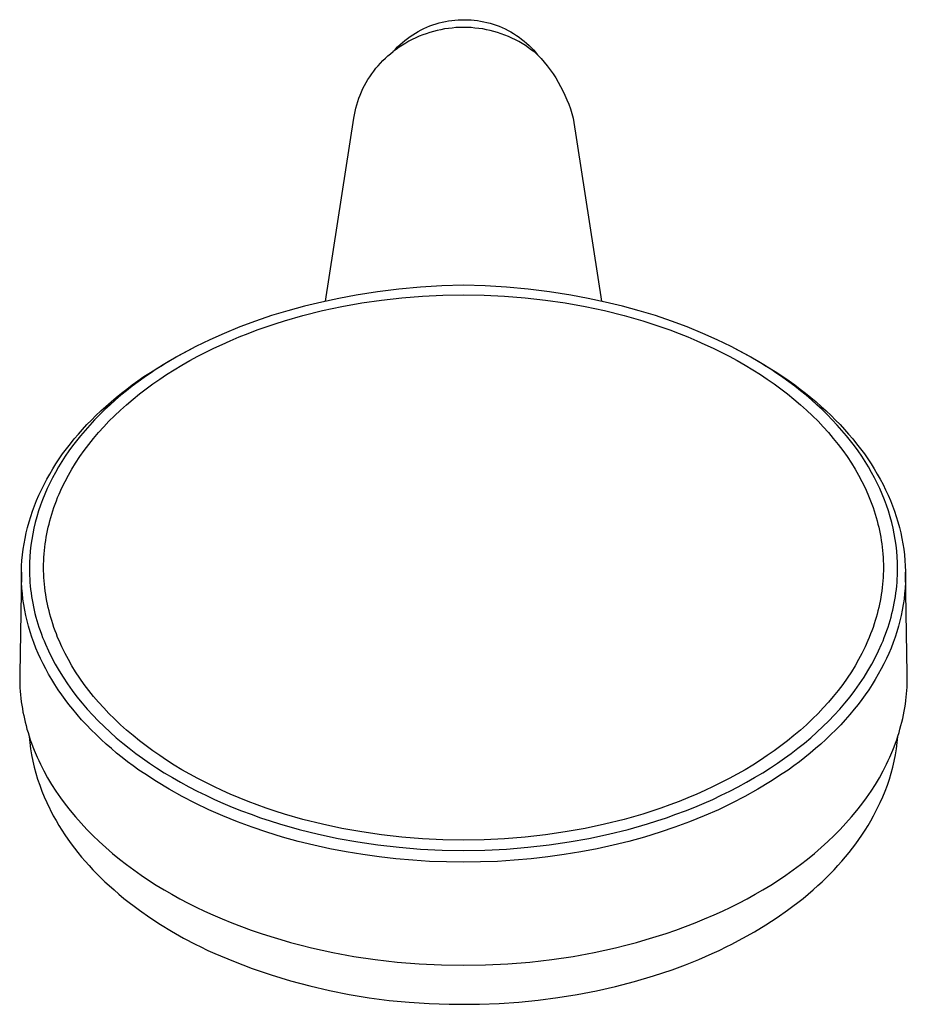
# Model space of a CAD drawing. Units: millimetres. Extents: x -158 to 123, y -235 to 245.
# Drawn here: x 22 to 123, y -235 to -123 of the extents above; entities that cross this region are included whole.
import ezdxf

# ---------------------------------------------------------------- set-up
doc = ezdxf.new("R2010")
doc.units = ezdxf.units.MM
doc.header["$MEASUREMENT"] = 0
doc.layers.add('Default', color=7, linetype='Continuous', true_color=0x000000)

msp = doc.modelspace()

# ---------------------------------------------------------------- linework, layer by layer
at = {"layer": 'Default', "color": 7, "true_color": 0xffffff}
for p, q in [((70.3, -123.65), (70.66, -123.58)), ((70.66, -123.58), (71.02, -123.53)), ((71.02, -123.53), (71.38, -123.49)), ((71.38, -123.49), (71.75, -123.46)), ((71.75, -123.46), (72.11, -123.44)), ((72.11, -123.44), (72.48, -123.44)), ((72.48, -123.44), (72.84, -123.45)), ((72.84, -123.45), (73.2, -123.47)), ((73.2, -123.47), (73.57, -123.5)), ((73.57, -123.5), (73.93, -123.54)), ((73.93, -123.54), (74.29, -123.6)), ((74.29, -123.6), (74.65, -123.67)), ((67.23, -124.77), (67.55, -124.6)), ((67.55, -124.6), (67.88, -124.44)), ((67.88, -124.44), (68.21, -124.29)), ((68.21, -124.29), (68.55, -124.15)), ((68.55, -124.15), (68.89, -124.03)), ((68.89, -124.03), (69.24, -123.91)), ((69.37, -124.66), (68.96, -124.76)), ((69.24, -123.91), (69.59, -123.81)), ((69.79, -124.57), (69.37, -124.66)), ((69.59, -123.81), (69.94, -123.72)), ((70.21, -124.49), (69.79, -124.57)), ((69.94, -123.72), (70.3, -123.65)), ((70.64, -124.43), (70.21, -124.49)), ((71.06, -124.38), (70.64, -124.43)), ((71.49, -124.34), (71.06, -124.38)), ((71.92, -124.32), (71.49, -124.34)), ((72.35, -124.32), (71.92, -124.32)), ((72.78, -124.32), (72.35, -124.32)), ((73.22, -124.34), (72.78, -124.32)), ((73.65, -124.38), (73.22, -124.34)), ((74.08, -124.43), (73.65, -124.38)), ((74.52, -124.49), (74.08, -124.43)), ((74.94, -124.57), (74.52, -124.49)), ((74.65, -123.67), (75, -123.75)), ((75.37, -124.67), (74.94, -124.57)), ((75, -123.75), (75.36, -123.84)), ((75.36, -123.84), (75.71, -123.95)), ((75.79, -124.78), (75.37, -124.67)), ((75.71, -123.95), (76.05, -124.06)), ((76.05, -124.06), (76.39, -124.19)), ((76.39, -124.19), (76.73, -124.33)), ((76.73, -124.33), (77.06, -124.49)), ((77.06, -124.49), (77.39, -124.65)), ((77.39, -124.65), (77.71, -124.82)), ((65.44, -126.02), (65.72, -125.79)), ((65.72, -125.79), (66.01, -125.56)), ((66.01, -125.56), (66.3, -125.35)), ((66.56, -125.68), (66.18, -125.88)), ((66.3, -125.35), (66.6, -125.15)), ((66.94, -125.49), (66.56, -125.68)), ((66.6, -125.15), (66.91, -124.95)), ((66.91, -124.95), (67.23, -124.77)), ((67.34, -125.32), (66.94, -125.49)), ((67.74, -125.16), (67.34, -125.32)), ((68.14, -125.02), (67.74, -125.16)), ((68.55, -124.88), (68.14, -125.02)), ((68.96, -124.76), (68.55, -124.88)), ((76.21, -124.9), (75.79, -124.78)), ((76.62, -125.04), (76.21, -124.9)), ((77.03, -125.19), (76.62, -125.04)), ((77.43, -125.35), (77.03, -125.19)), ((77.83, -125.53), (77.43, -125.35)), ((77.71, -124.82), (78.02, -125.01)), ((78.22, -125.72), (77.83, -125.53)), ((78.02, -125.01), (78.33, -125.21)), ((78.6, -125.92), (78.22, -125.72)), ((78.33, -125.21), (78.63, -125.41)), ((78.63, -125.41), (78.92, -125.63)), ((78.92, -125.63), (79.21, -125.86)), ((79.21, -125.86), (79.49, -126.09)), ((64.73, -126.8), (64.39, -127.05)), ((64.4, -127.05), (64.65, -126.78)), ((64.65, -126.78), (64.9, -126.51)), ((65.08, -126.55), (64.73, -126.8)), ((64.9, -126.51), (65.17, -126.26)), ((65.44, -126.31), (65.08, -126.55)), ((65.17, -126.26), (65.44, -126.02)), ((65.81, -126.09), (65.44, -126.31)), ((66.18, -125.88), (65.81, -126.09)), ((78.98, -126.14), (78.6, -125.92)), ((79.35, -126.37), (78.98, -126.14)), ((79.71, -126.61), (79.35, -126.37)), ((79.49, -126.09), (79.76, -126.34)), ((80.06, -126.87), (79.71, -126.61)), ((79.76, -126.34), (80.02, -126.6)), ((80.02, -126.6), (80.27, -126.86)), ((80.41, -127.13), (80.06, -126.87)), ((80.27, -126.86), (80.51, -127.13)), ((62.95, -128.35), (63.22, -128.07)), ((63.22, -128.07), (63.51, -127.8)), ((63.51, -127.8), (63.8, -127.54)), ((63.8, -127.54), (64.09, -127.29)), ((64.09, -127.29), (64.4, -127.05)), ((80.74, -127.41), (80.41, -127.13)), ((80.51, -127.13), (80.74, -127.41)), ((80.74, -127.41), (81.12, -127.82)), ((81.12, -127.82), (81.48, -128.24)), ((62.2, -129.25), (62.44, -128.94)), ((62.44, -128.94), (62.69, -128.64)), ((62.69, -128.64), (62.95, -128.35)), ((81.48, -128.24), (81.83, -128.67)), ((81.83, -128.67), (82.16, -129.11)), ((82.16, -129.11), (82.48, -129.57)), ((61.34, -130.55), (61.53, -130.22)), ((61.53, -130.22), (61.74, -129.89)), ((61.74, -129.89), (61.97, -129.56)), ((61.97, -129.56), (62.2, -129.25)), ((82.48, -129.57), (82.78, -130.03)), ((82.78, -130.03), (83.07, -130.51)), ((60.81, -131.6), (60.97, -131.24)), ((60.97, -131.24), (61.15, -130.89)), ((61.15, -130.89), (61.34, -130.55)), ((83.07, -130.51), (83.34, -130.99)), ((83.34, -130.99), (83.59, -131.48)), ((60.39, -132.69), (60.52, -132.32)), ((60.52, -132.32), (60.66, -131.96)), ((60.66, -131.96), (60.81, -131.6)), ((83.59, -131.48), (83.83, -131.99)), ((83.83, -131.99), (84.05, -132.49)), ((84.05, -132.49), (84.25, -133.01)), ((60.09, -133.82), (60.17, -133.44)), ((60.17, -133.44), (60.28, -133.07)), ((60.28, -133.07), (60.39, -132.69)), ((84.25, -133.01), (84.44, -133.53)), ((84.44, -133.53), (84.6, -134.06)), ((56.74, -155.28), (59.94, -134.59)), ((59.94, -134.59), (60.01, -134.21)), ((60.01, -134.21), (60.09, -133.82)), ((84.6, -134.06), (84.75, -134.59)), ((84.75, -134.59), (87.96, -155.28)), ((67.47, -153.69), (65.04, -153.92)), ((69.91, -153.54), (67.47, -153.69)), ((72.35, -153.48), (69.91, -153.54)), ((74.79, -153.54), (72.35, -153.48)), ((77.23, -153.69), (74.79, -153.54)), ((79.66, -153.92), (77.23, -153.69)), ((60.2, -154.62), (58.25, -154.97)), ((62.62, -154.23), (60.2, -154.62)), ((65.04, -153.92), (62.62, -154.23)), ((65.39, -154.89), (67.71, -154.7)), ((67.71, -154.7), (70.03, -154.59)), ((70.03, -154.59), (72.35, -154.55)), ((72.35, -154.55), (74.67, -154.59)), ((74.67, -154.59), (76.99, -154.7)), ((76.99, -154.7), (79.31, -154.89)), ((82.08, -154.23), (79.66, -153.92)), ((84.49, -154.62), (82.08, -154.23)), ((86.45, -154.97), (84.49, -154.62)), ((54.37, -155.84), (52.46, -156.36)), ((56.31, -155.38), (54.37, -155.84)), ((58.25, -154.97), (56.31, -155.38)), ((56.38, -156.35), (58.6, -155.87)), ((58.6, -155.87), (60.83, -155.47)), ((60.83, -155.47), (63.08, -155.15)), ((63.08, -155.15), (65.39, -154.89)), ((79.31, -154.89), (81.62, -155.15)), ((81.62, -155.15), (83.86, -155.47)), ((83.86, -155.47), (86.1, -155.87)), ((86.1, -155.87), (88.32, -156.35)), ((88.39, -155.38), (86.45, -154.97)), ((90.32, -155.84), (88.39, -155.38)), ((92.24, -156.36), (90.32, -155.84)), ((50.63, -156.92), (48.82, -157.53)), ((52.46, -156.36), (50.63, -156.92)), ((52.08, -157.5), (54.17, -156.9)), ((54.17, -156.9), (56.38, -156.35)), ((88.32, -156.35), (90.53, -156.9)), ((90.53, -156.9), (92.62, -157.5)), ((94.07, -156.92), (92.24, -156.36)), ((95.88, -157.53), (94.07, -156.92)), ((48.82, -157.53), (47.03, -158.19)), ((50.01, -158.18), (51.04, -157.83)), ((51.04, -157.83), (52.08, -157.5)), ((92.62, -157.5), (93.65, -157.83)), ((93.65, -157.83), (94.69, -158.18)), ((97.67, -158.19), (95.88, -157.53)), ((45.26, -158.92), (43.65, -159.64)), ((47.03, -158.19), (45.26, -158.92)), ((46.96, -159.33), (47.97, -158.93)), ((47.97, -158.93), (48.99, -158.54)), ((48.99, -158.54), (50.01, -158.18)), ((94.69, -158.18), (95.71, -158.54)), ((95.71, -158.54), (96.73, -158.93)), ((96.73, -158.93), (97.74, -159.33)), ((99.44, -158.92), (97.67, -158.19)), ((101.04, -159.64), (99.44, -158.92)), ((43.65, -159.64), (42.07, -160.41)), ((44.1, -160.6), (45.03, -160.17)), ((45.03, -160.17), (45.96, -159.75)), ((45.96, -159.75), (46.96, -159.33)), ((97.74, -159.33), (98.74, -159.75)), ((98.74, -159.75), (99.67, -160.17)), ((99.67, -160.17), (100.6, -160.6)), ((102.63, -160.41), (101.04, -159.64)), ((40.51, -161.24), (39.75, -161.67)), ((39.85, -161.58), (41.35, -160.78)), ((42.07, -160.41), (40.51, -161.24)), ((41.35, -160.78), (41.5, -160.7)), ((42.28, -161.52), (43.19, -161.05)), ((43.19, -161.05), (44.1, -160.6)), ((100.6, -160.6), (101.51, -161.05)), ((101.51, -161.05), (102.42, -161.52)), ((104.19, -161.24), (102.63, -160.41)), ((103.2, -160.7), (103.34, -160.78)), ((103.34, -160.78), (104.85, -161.58)), ((104.95, -161.67), (104.19, -161.24)), ((38.28, -162.55), (37.58, -162.99)), ((37.64, -162.89), (38.36, -162.44)), ((38.99, -162.12), (38.28, -162.55)), ((38.36, -162.44), (39.85, -161.58)), ((39.75, -161.67), (38.99, -162.12)), ((39.62, -163.04), (40.5, -162.52)), ((40.5, -162.52), (41.38, -162.01)), ((41.38, -162.01), (42.28, -161.52)), ((102.42, -161.52), (103.31, -162.01)), ((103.31, -162.01), (104.2, -162.52)), ((104.2, -162.52), (105.07, -163.04)), ((104.85, -161.58), (106.33, -162.44)), ((105.71, -162.12), (104.95, -161.67)), ((106.42, -162.55), (105.71, -162.12)), ((106.33, -162.44), (107.06, -162.89)), ((107.11, -162.99), (106.42, -162.55)), ((36.2, -163.82), (36.92, -163.35)), ((36.89, -163.45), (36.21, -163.92)), ((37.58, -162.99), (36.89, -163.45)), ((36.92, -163.35), (37.64, -162.89)), ((37.98, -164.11), (38.76, -163.59)), ((38.76, -163.59), (39.62, -163.04)), ((105.07, -163.04), (105.94, -163.59)), ((105.94, -163.59), (106.72, -164.11)), ((107.06, -162.89), (107.78, -163.35)), ((107.8, -163.45), (107.11, -162.99)), ((107.78, -163.35), (108.49, -163.82)), ((108.48, -163.92), (107.8, -163.45)), ((34.26, -165.22), (34.88, -164.76)), ((34.88, -164.76), (35.5, -164.31)), ((35.54, -164.41), (34.88, -164.9)), ((35.5, -164.31), (36.2, -163.82)), ((36.21, -163.92), (35.54, -164.41)), ((36.44, -165.21), (37.2, -164.65)), ((37.2, -164.65), (37.98, -164.11)), ((106.72, -164.11), (107.5, -164.65)), ((107.5, -164.65), (108.26, -165.21)), ((109.16, -164.41), (108.48, -163.92)), ((108.49, -163.82), (109.2, -164.31)), ((109.82, -164.9), (109.16, -164.41)), ((109.2, -164.31), (109.82, -164.76)), ((109.82, -164.76), (110.44, -165.22)), ((33.59, -165.93), (32.97, -166.46)), ((33.05, -166.18), (33.65, -165.69)), ((34.23, -165.41), (33.59, -165.93)), ((33.65, -165.69), (34.26, -165.22)), ((34.88, -164.9), (34.23, -165.41)), ((34.96, -166.38), (35.69, -165.78)), ((35.69, -165.78), (36.44, -165.21)), ((108.26, -165.21), (109, -165.78)), ((109, -165.78), (109.74, -166.38)), ((110.47, -165.41), (109.82, -164.9)), ((110.44, -165.22), (111.05, -165.69)), ((111.11, -165.93), (110.47, -165.41)), ((111.05, -165.69), (111.64, -166.18)), ((111.73, -166.46), (111.11, -165.93)), ((32.37, -167), (31.77, -167.55)), ((31.89, -167.18), (32.47, -166.67)), ((32.97, -166.46), (32.37, -167)), ((32.47, -166.67), (33.05, -166.18)), ((33.54, -167.62), (34.24, -166.99)), ((34.24, -166.99), (34.96, -166.38)), ((109.74, -166.38), (110.46, -166.99)), ((110.46, -166.99), (111.16, -167.62)), ((111.64, -166.18), (112.23, -166.67)), ((112.33, -167), (111.73, -166.46)), ((112.23, -166.67), (112.81, -167.18)), ((112.93, -167.55), (112.33, -167)), ((31.19, -168.12), (30.62, -168.7)), ((30.76, -168.23), (31.32, -167.7)), ((31.77, -167.55), (31.19, -168.12)), ((31.32, -167.7), (31.89, -167.18)), ((32.85, -168.26), (33.54, -167.62)), ((111.16, -167.62), (111.84, -168.26)), ((112.81, -167.18), (113.38, -167.7)), ((113.51, -168.12), (112.93, -167.55)), ((113.38, -167.7), (113.94, -168.23)), ((114.07, -168.7), (113.51, -168.12)), ((29.26, -169.78), (29.75, -169.25)), ((30.07, -169.3), (29.53, -169.9)), ((29.75, -169.25), (30.25, -168.73)), ((30.62, -168.7), (30.07, -169.3)), ((30.25, -168.73), (30.76, -168.23)), ((31.65, -169.5), (32.24, -168.87)), ((32.24, -168.87), (32.85, -168.26)), ((111.84, -168.26), (112.46, -168.87)), ((112.46, -168.87), (113.05, -169.5)), ((113.94, -168.23), (114.45, -168.73)), ((114.63, -169.3), (114.07, -168.7)), ((114.45, -168.73), (114.95, -169.25)), ((115.17, -169.9), (114.63, -169.3)), ((114.95, -169.25), (115.44, -169.78)), ((28.32, -170.87), (28.78, -170.32)), ((28.78, -170.32), (29.26, -169.78)), ((29.53, -169.9), (29.01, -170.52)), ((30.5, -170.8), (31.07, -170.14)), ((31.07, -170.14), (31.65, -169.5)), ((113.05, -169.5), (113.63, -170.14)), ((113.63, -170.14), (114.19, -170.8)), ((115.69, -170.52), (115.17, -169.9)), ((115.44, -169.78), (115.91, -170.32)), ((115.91, -170.32), (116.38, -170.87)), ((27.43, -171.99), (27.87, -171.42)), ((27.87, -171.42), (28.32, -170.87)), ((28.56, -171.08), (28.13, -171.65)), ((29.01, -170.52), (28.56, -171.08)), ((29.44, -172.17), (29.96, -171.48)), ((29.96, -171.48), (30.5, -170.8)), ((114.19, -170.8), (114.74, -171.48)), ((114.74, -171.48), (115.26, -172.17)), ((116.14, -171.08), (115.69, -170.52)), ((116.57, -171.65), (116.14, -171.08)), ((116.38, -170.87), (116.83, -171.42)), ((116.83, -171.42), (117.27, -171.99)), ((26.61, -173.13), (27, -172.57)), ((27, -172.57), (27.43, -171.99)), ((27.71, -172.23), (27.3, -172.82)), ((28.13, -171.65), (27.71, -172.23)), ((28.94, -172.87), (29.44, -172.17)), ((115.26, -172.17), (115.76, -172.87)), ((116.99, -172.23), (116.57, -171.65)), ((117.4, -172.82), (116.99, -172.23)), ((117.27, -171.99), (117.7, -172.57)), ((117.7, -172.57), (118.08, -173.13)), ((25.88, -174.26), (26.24, -173.69)), ((26.24, -173.69), (26.61, -173.13)), ((26.91, -173.42), (26.54, -174.03)), ((27.3, -172.82), (26.91, -173.42)), ((28.05, -174.28), (28.47, -173.6)), ((28.47, -173.6), (28.94, -172.87)), ((115.76, -172.87), (116.23, -173.6)), ((116.23, -173.6), (116.65, -174.28)), ((117.79, -173.42), (117.4, -172.82)), ((118.16, -174.03), (117.79, -173.42)), ((118.08, -173.13), (118.46, -173.69)), ((118.46, -173.69), (118.82, -174.26)), ((25.21, -175.43), (25.54, -174.84)), ((25.54, -174.84), (25.88, -174.26)), ((26.18, -174.65), (25.84, -175.28)), ((26.54, -174.03), (26.18, -174.65)), ((27.65, -174.97), (28.05, -174.28)), ((116.65, -174.28), (117.05, -174.97)), ((118.52, -174.65), (118.16, -174.03)), ((118.86, -175.28), (118.52, -174.65)), ((118.82, -174.26), (119.16, -174.84)), ((119.16, -174.84), (119.49, -175.43)), ((24.89, -176.02), (25.21, -175.43)), ((25.54, -175.88), (25.25, -176.49)), ((25.84, -175.28), (25.54, -175.88)), ((26.92, -176.4), (27.27, -175.68)), ((27.27, -175.68), (27.65, -174.97)), ((117.05, -174.97), (117.43, -175.68)), ((117.43, -175.68), (117.78, -176.4)), ((119.16, -175.88), (118.86, -175.28)), ((119.45, -176.49), (119.16, -175.88)), ((119.49, -175.43), (119.81, -176.02)), ((24.31, -177.24), (24.59, -176.63)), ((24.59, -176.63), (24.89, -176.02)), ((25.25, -176.49), (24.98, -177.11)), ((26.59, -177.13), (26.92, -176.4)), ((117.78, -176.4), (118.11, -177.13)), ((119.72, -177.11), (119.45, -176.49)), ((119.81, -176.02), (120.11, -176.63)), ((120.11, -176.63), (120.39, -177.24)), ((23.82, -178.43), (24.05, -177.83)), ((24.05, -177.83), (24.31, -177.24)), ((24.73, -177.74), (24.49, -178.37)), ((24.98, -177.11), (24.73, -177.74)), ((26.14, -178.25), (26.29, -177.87)), ((26.29, -177.87), (26.43, -177.5)), ((26.43, -177.5), (26.59, -177.13)), ((118.11, -177.13), (118.26, -177.5)), ((118.26, -177.5), (118.41, -177.87)), ((118.41, -177.87), (118.55, -178.25)), ((119.97, -177.74), (119.72, -177.11)), ((120.21, -178.37), (119.97, -177.74)), ((120.39, -177.24), (120.64, -177.83)), ((120.64, -177.83), (120.88, -178.43)), ((23.39, -179.64), (23.6, -179.03)), ((23.6, -179.03), (23.82, -178.43)), ((24.28, -179.01), (24.08, -179.66)), ((24.49, -178.37), (24.28, -179.01)), ((25.76, -179.38), (25.88, -179)), ((25.88, -179), (26.01, -178.62)), ((26.01, -178.62), (26.14, -178.25)), ((118.55, -178.25), (118.69, -178.62)), ((118.69, -178.62), (118.82, -179)), ((118.82, -179), (118.94, -179.38)), ((120.42, -179.01), (120.21, -178.37)), ((120.62, -179.66), (120.42, -179.01)), ((120.88, -178.43), (121.1, -179.03)), ((121.1, -179.03), (121.31, -179.64)), ((23.03, -180.87), (23.2, -180.25)), ((23.2, -180.25), (23.39, -179.64)), ((23.9, -180.31), (23.75, -180.95)), ((24.08, -179.66), (23.9, -180.31)), ((25.46, -180.49), (25.55, -180.12)), ((25.55, -180.12), (25.65, -179.75)), ((25.65, -179.75), (25.76, -179.38)), ((118.94, -179.38), (119.05, -179.75)), ((119.05, -179.75), (119.15, -180.12)), ((119.15, -180.12), (119.24, -180.49)), ((120.8, -180.31), (120.62, -179.66)), ((120.95, -180.95), (120.8, -180.31)), ((121.31, -179.64), (121.5, -180.25)), ((121.5, -180.25), (121.67, -180.87)), ((22.75, -182.12), (22.88, -181.49)), ((22.88, -181.49), (23.03, -180.87)), ((23.75, -180.95), (23.62, -181.59)), ((25.21, -181.61), (25.29, -181.23)), ((25.29, -181.23), (25.37, -180.86)), ((25.37, -180.86), (25.46, -180.49)), ((119.24, -180.49), (119.33, -180.86)), ((119.33, -180.86), (119.41, -181.23)), ((119.41, -181.23), (119.49, -181.61)), ((121.08, -181.59), (120.95, -180.95)), ((121.67, -180.87), (121.82, -181.49)), ((121.82, -181.49), (121.95, -182.12)), ((22.63, -182.74), (22.75, -182.12)), ((23.5, -182.24), (23.41, -182.89)), ((23.62, -181.59), (23.5, -182.24)), ((25.03, -182.74), (25.08, -182.36)), ((25.08, -182.36), (25.14, -181.98)), ((25.14, -181.98), (25.21, -181.61)), ((119.49, -181.61), (119.56, -181.98)), ((119.56, -181.98), (119.62, -182.36)), ((119.62, -182.36), (119.67, -182.74)), ((121.2, -182.24), (121.08, -181.59)), ((121.29, -182.89), (121.2, -182.24)), ((121.95, -182.12), (122.06, -182.74)), ((22.46, -183.98), (22.54, -183.35)), ((22.54, -183.35), (22.63, -182.74)), ((23.34, -183.55), (23.28, -184.2)), ((23.41, -182.89), (23.34, -183.55)), ((24.91, -183.88), (24.94, -183.5)), ((24.94, -183.5), (24.98, -183.12)), ((24.98, -183.12), (25.03, -182.74)), ((119.67, -182.74), (119.72, -183.12)), ((119.72, -183.12), (119.76, -183.5)), ((119.76, -183.5), (119.79, -183.88)), ((121.36, -183.55), (121.29, -182.89)), ((121.42, -184.2), (121.36, -183.55)), ((122.06, -182.74), (122.16, -183.35)), ((122.16, -183.35), (122.24, -183.98)), ((22.36, -185.22), (22.4, -184.6)), ((22.4, -184.6), (22.46, -183.98)), ((23.25, -184.86), (23.24, -185.52)), ((23.28, -184.2), (23.25, -184.86)), ((24.85, -185.02), (24.86, -184.64)), ((24.86, -184.64), (24.88, -184.26)), ((24.88, -184.26), (24.91, -183.88)), ((119.79, -183.88), (119.82, -184.26)), ((119.82, -184.26), (119.83, -184.64)), ((119.83, -184.64), (119.85, -185.02)), ((121.45, -184.86), (121.42, -184.2)), ((121.46, -185.52), (121.45, -184.86)), ((122.24, -183.98), (122.29, -184.6)), ((122.29, -184.6), (122.33, -185.22)), ((22.34, -185.93), (22.14, -197.43)), ((22.34, -185.85), (22.36, -185.22)), ((22.34, -186.47), (22.34, -185.85)), ((23.24, -185.52), (23.24, -185.92)), ((23.24, -185.92), (23.25, -186.31)), ((24.85, -185.4), (24.85, -185.02)), ((24.85, -185.78), (24.85, -185.4)), ((24.86, -186.17), (24.85, -185.78)), ((119.85, -185.78), (119.83, -186.17)), ((119.85, -185.02), (119.85, -185.4)), ((119.85, -185.4), (119.85, -185.78)), ((121.44, -186.31), (121.45, -185.92)), ((121.45, -185.92), (121.46, -185.52)), ((122.33, -185.22), (122.36, -185.85)), ((122.36, -185.85), (122.36, -186.47)), ((122.56, -197.43), (122.36, -185.93)), ((22.35, -187.1), (22.34, -186.47)), ((22.39, -187.73), (22.35, -187.1)), ((23.25, -186.31), (23.27, -186.71)), ((23.27, -186.71), (23.3, -187.11)), ((23.3, -187.11), (23.33, -187.5)), ((24.88, -186.55), (24.86, -186.17)), ((24.91, -186.93), (24.88, -186.55)), ((24.94, -187.31), (24.91, -186.93)), ((119.79, -186.93), (119.76, -187.31)), ((119.82, -186.55), (119.79, -186.93)), ((119.83, -186.17), (119.82, -186.55)), ((121.36, -187.5), (121.4, -187.11)), ((121.4, -187.11), (121.42, -186.71)), ((121.42, -186.71), (121.44, -186.31)), ((122.34, -187.1), (122.31, -187.73)), ((122.36, -186.47), (122.34, -187.1)), ((22.44, -188.35), (22.39, -187.73)), ((23.33, -187.5), (23.38, -187.9)), ((23.38, -187.9), (23.43, -188.29)), ((24.98, -187.69), (24.94, -187.31)), ((25.03, -188.07), (24.98, -187.69)), ((25.08, -188.45), (25.03, -188.07)), ((119.67, -188.07), (119.62, -188.45)), ((119.72, -187.69), (119.67, -188.07)), ((119.76, -187.31), (119.72, -187.69)), ((121.27, -188.29), (121.32, -187.9)), ((121.32, -187.9), (121.36, -187.5)), ((122.31, -187.73), (122.26, -188.35)), ((22.51, -188.98), (22.44, -188.35)), ((22.6, -189.6), (22.51, -188.98)), ((23.43, -188.29), (23.48, -188.68)), ((23.48, -188.68), (23.55, -189.07)), ((23.55, -189.07), (23.62, -189.46)), ((25.14, -188.82), (25.08, -188.45)), ((25.21, -189.2), (25.14, -188.82)), ((25.29, -189.57), (25.21, -189.2)), ((119.49, -189.2), (119.41, -189.57)), ((119.56, -188.82), (119.49, -189.2)), ((119.62, -188.45), (119.56, -188.82)), ((121.08, -189.46), (121.15, -189.07)), ((121.15, -189.07), (121.22, -188.68)), ((121.22, -188.68), (121.27, -188.29)), ((122.19, -188.98), (122.1, -189.6)), ((122.26, -188.35), (122.19, -188.98)), ((22.71, -190.22), (22.6, -189.6)), ((22.84, -190.84), (22.71, -190.22)), ((23.62, -189.46), (23.69, -189.85)), ((23.69, -189.85), (23.78, -190.24)), ((23.78, -190.24), (23.87, -190.62)), ((25.37, -189.95), (25.29, -189.57)), ((25.46, -190.32), (25.37, -189.95)), ((25.55, -190.69), (25.46, -190.32)), ((119.24, -190.32), (119.15, -190.69)), ((119.33, -189.95), (119.24, -190.32)), ((119.41, -189.57), (119.33, -189.95)), ((120.82, -190.62), (120.92, -190.24)), ((120.92, -190.24), (121, -189.85)), ((121, -189.85), (121.08, -189.46)), ((121.99, -190.22), (121.86, -190.84)), ((122.1, -189.6), (121.99, -190.22)), ((22.98, -191.45), (22.84, -190.84)), ((23.14, -192.06), (22.98, -191.45)), ((23.87, -190.62), (23.97, -191.01)), ((23.97, -191.01), (24.08, -191.39)), ((24.08, -191.39), (24.19, -191.77)), ((25.65, -191.05), (25.55, -190.69)), ((25.76, -191.42), (25.65, -191.05)), ((25.88, -191.8), (25.76, -191.42)), ((118.94, -191.42), (118.82, -191.8)), ((119.05, -191.05), (118.94, -191.42)), ((119.15, -190.69), (119.05, -191.05)), ((120.51, -191.77), (120.62, -191.39)), ((120.62, -191.39), (120.73, -191.01)), ((120.73, -191.01), (120.82, -190.62)), ((121.72, -191.45), (121.56, -192.06)), ((121.86, -190.84), (121.72, -191.45)), ((23.32, -192.68), (23.14, -192.06)), ((23.52, -193.3), (23.32, -192.68)), ((24.19, -191.77), (24.32, -192.16)), ((24.32, -192.16), (24.45, -192.55)), ((24.45, -192.55), (24.59, -192.94)), ((26.01, -192.18), (25.88, -191.8)), ((26.15, -192.56), (26.01, -192.18)), ((26.29, -192.93), (26.15, -192.56)), ((118.55, -192.56), (118.41, -192.93)), ((118.69, -192.18), (118.55, -192.56)), ((118.82, -191.8), (118.69, -192.18)), ((120.11, -192.94), (120.25, -192.55)), ((120.25, -192.55), (120.38, -192.16)), ((120.38, -192.16), (120.51, -191.77)), ((121.38, -192.68), (121.17, -193.3)), ((121.56, -192.06), (121.38, -192.68)), ((23.74, -193.91), (23.52, -193.3)), ((24.59, -192.94), (24.73, -193.33)), ((24.73, -193.33), (24.89, -193.71)), ((24.89, -193.71), (25.05, -194.09)), ((26.43, -193.31), (26.29, -192.93)), ((26.59, -193.67), (26.43, -193.31)), ((26.92, -194.4), (26.59, -193.67)), ((118.11, -193.67), (117.78, -194.4)), ((118.26, -193.31), (118.11, -193.67)), ((118.41, -192.93), (118.26, -193.31)), ((119.65, -194.09), (119.81, -193.71)), ((119.81, -193.71), (119.96, -193.33)), ((119.96, -193.33), (120.11, -192.94)), ((121.17, -193.3), (120.96, -193.91)), ((23.98, -194.52), (23.74, -193.91)), ((24.23, -195.12), (23.98, -194.52)), ((25.05, -194.09), (25.38, -194.84)), ((25.38, -194.84), (25.76, -195.61)), ((27.27, -195.12), (26.92, -194.4)), ((117.78, -194.4), (117.43, -195.12)), ((118.94, -195.61), (119.31, -194.84)), ((119.31, -194.84), (119.65, -194.09)), ((120.72, -194.52), (120.47, -195.12)), ((120.96, -193.91), (120.72, -194.52)), ((24.5, -195.71), (24.23, -195.12)), ((24.78, -196.3), (24.5, -195.71)), ((25.76, -195.61), (26.16, -196.36)), ((27.65, -195.83), (27.27, -195.12)), ((28.05, -196.53), (27.65, -195.83)), ((117.05, -195.83), (116.65, -196.53)), ((117.43, -195.12), (117.05, -195.83)), ((118.53, -196.36), (118.94, -195.61)), ((120.2, -195.71), (119.91, -196.3)), ((120.47, -195.12), (120.2, -195.71)), ((25.08, -196.88), (24.78, -196.3)), ((25.41, -197.48), (25.08, -196.88)), ((26.16, -196.36), (26.59, -197.1)), ((26.59, -197.1), (27.04, -197.83)), ((28.47, -197.21), (28.05, -196.53)), ((116.65, -196.53), (116.23, -197.21)), ((117.66, -197.83), (118.11, -197.1)), ((118.11, -197.1), (118.53, -196.36)), ((119.62, -196.88), (119.28, -197.48)), ((119.91, -196.3), (119.62, -196.88)), ((22.14, -197.43), (22.14, -197.83)), ((22.14, -197.83), (22.14, -198.22)), ((22.14, -198.22), (22.16, -198.62)), ((25.76, -198.08), (25.41, -197.48)), ((26.12, -198.66), (25.76, -198.08)), ((27.04, -197.83), (27.54, -198.58)), ((28.94, -197.93), (28.47, -197.21)), ((29.44, -198.64), (28.94, -197.93)), ((115.76, -197.93), (115.26, -198.64)), ((116.23, -197.21), (115.76, -197.93)), ((117.15, -198.58), (117.66, -197.83)), ((118.94, -198.08), (118.58, -198.66)), ((119.28, -197.48), (118.94, -198.08)), ((122.55, -198.57), (122.56, -198.19)), ((122.56, -197.81), (122.56, -197.43)), ((122.56, -198.19), (122.56, -197.81)), ((22.16, -198.62), (22.17, -199.01)), ((22.17, -199.01), (22.2, -199.41)), ((26.5, -199.24), (26.12, -198.66)), ((26.89, -199.81), (26.5, -199.24)), ((27.54, -198.58), (28.07, -199.32)), ((28.07, -199.32), (28.62, -200.04)), ((29.96, -199.33), (29.44, -198.64)), ((30.5, -200), (29.96, -199.33)), ((114.74, -199.33), (114.19, -200)), ((115.26, -198.64), (114.74, -199.33)), ((116.08, -200.04), (116.63, -199.32)), ((116.63, -199.32), (117.15, -198.58)), ((118.2, -199.24), (117.81, -199.81)), ((118.58, -198.66), (118.2, -199.24)), ((122.47, -199.7), (122.5, -199.32)), ((122.5, -199.32), (122.53, -198.94)), ((122.53, -198.94), (122.55, -198.57)), ((22.2, -199.41), (22.24, -199.8)), ((22.24, -199.8), (22.28, -200.2)), ((22.28, -200.2), (22.32, -200.59)), ((27.29, -200.36), (26.89, -199.81)), ((27.71, -200.91), (27.29, -200.36)), ((28.62, -200.04), (29.19, -200.74)), ((31.07, -200.66), (30.5, -200)), ((114.19, -200), (113.63, -200.66)), ((115.5, -200.74), (116.08, -200.04)), ((117.4, -200.36), (116.99, -200.91)), ((117.81, -199.81), (117.4, -200.36)), ((122.34, -200.86), (122.39, -200.45)), ((122.39, -200.45), (122.44, -200.08)), ((122.44, -200.08), (122.47, -199.7)), ((22.32, -200.59), (22.38, -200.98)), ((22.38, -200.98), (22.44, -201.37)), ((22.44, -201.37), (22.51, -201.76)), ((28.14, -201.45), (27.71, -200.91)), ((28.64, -202.05), (28.14, -201.45)), ((29.19, -200.74), (29.79, -201.43)), ((29.79, -201.43), (30.4, -202.1)), ((31.65, -201.3), (31.07, -200.66)), ((32.24, -201.93), (31.65, -201.3)), ((113.05, -201.3), (112.46, -201.93)), ((113.63, -200.66), (113.05, -201.3)), ((114.3, -202.1), (114.91, -201.43)), ((114.91, -201.43), (115.5, -200.74)), ((116.56, -201.45), (116.06, -202.05)), ((116.99, -200.91), (116.56, -201.45)), ((122.2, -201.67), (122.27, -201.27)), ((122.27, -201.27), (122.34, -200.86)), ((22.51, -201.76), (22.59, -202.15)), ((22.59, -202.15), (22.67, -202.53)), ((22.67, -202.53), (22.76, -202.92)), ((29.15, -202.64), (28.64, -202.05)), ((29.68, -203.21), (29.15, -202.64)), ((30.4, -202.1), (31.03, -202.76)), ((32.85, -202.54), (32.24, -201.93)), ((33.54, -203.19), (32.85, -202.54)), ((111.84, -202.54), (111.16, -203.19)), ((112.46, -201.93), (111.84, -202.54)), ((113.67, -202.76), (114.3, -202.1)), ((115.54, -202.64), (115.02, -203.21)), ((116.06, -202.05), (115.54, -202.64)), ((121.94, -202.89), (122.04, -202.48)), ((122.04, -202.48), (122.12, -202.08)), ((122.12, -202.08), (122.2, -201.67)), ((22.76, -202.92), (22.86, -203.3)), ((22.86, -203.3), (22.96, -203.68)), ((22.96, -203.68), (23.08, -204.09)), ((30.22, -203.77), (29.68, -203.21)), ((30.78, -204.32), (30.22, -203.77)), ((31.03, -202.76), (31.68, -203.39)), ((31.68, -203.39), (32.36, -204.04)), ((34.24, -203.82), (33.54, -203.19)), ((34.96, -204.43), (34.24, -203.82)), ((110.46, -203.82), (109.74, -204.43)), ((111.16, -203.19), (110.46, -203.82)), ((112.33, -204.04), (113.02, -203.39)), ((113.02, -203.39), (113.67, -202.76)), ((114.47, -203.77), (113.92, -204.32)), ((115.02, -203.21), (114.47, -203.77)), ((121.62, -204.09), (121.73, -203.68)), ((121.73, -203.68), (121.84, -203.29)), ((121.84, -203.29), (121.94, -202.89)), ((23.08, -204.09), (23.21, -204.49)), ((23.21, -204.49), (23.34, -204.89)), ((23.21, -204.51), (23.28, -205.21)), ((23.34, -204.89), (23.48, -205.29)), ((31.34, -204.86), (30.78, -204.32)), ((31.92, -205.39), (31.34, -204.86)), ((32.36, -204.04), (33.07, -204.66)), ((33.07, -204.66), (33.79, -205.27)), ((35.69, -205.02), (34.96, -204.43)), ((109.74, -204.43), (109, -205.02)), ((110.91, -205.27), (111.63, -204.66)), ((111.63, -204.66), (112.33, -204.04)), ((113.35, -204.86), (112.78, -205.39)), ((113.92, -204.32), (113.35, -204.86)), ((121.22, -205.29), (121.36, -204.89)), ((121.36, -204.89), (121.49, -204.49)), ((121.42, -205.21), (121.49, -204.51)), ((121.49, -204.49), (121.62, -204.09)), ((23.28, -205.21), (23.37, -205.91)), ((23.37, -205.91), (23.49, -206.61)), ((23.48, -205.29), (23.63, -205.69)), ((23.63, -205.69), (23.79, -206.08)), ((32.51, -205.9), (31.92, -205.39)), ((33.11, -206.41), (32.51, -205.9)), ((33.79, -205.27), (34.53, -205.86)), ((34.53, -205.86), (35.27, -206.44)), ((36.44, -205.6), (35.69, -205.02)), ((37.2, -206.15), (36.44, -205.6)), ((108.26, -205.6), (107.5, -206.15)), ((109, -205.02), (108.26, -205.6)), ((109.42, -206.44), (110.17, -205.86)), ((110.17, -205.86), (110.91, -205.27)), ((112.19, -205.9), (111.58, -206.41)), ((112.78, -205.39), (112.19, -205.9)), ((120.91, -206.08), (121.07, -205.69)), ((121.07, -205.69), (121.22, -205.29)), ((121.21, -206.61), (121.32, -205.91)), ((121.32, -205.91), (121.42, -205.21)), ((23.49, -206.61), (23.63, -207.31)), ((23.79, -206.08), (24.12, -206.86)), ((24.12, -206.86), (24.3, -207.25)), ((33.73, -206.9), (33.11, -206.41)), ((34.35, -207.39), (33.73, -206.9)), ((35.27, -206.44), (36.04, -206.99)), ((36.04, -206.99), (36.81, -207.53)), ((37.98, -206.69), (37.2, -206.15)), ((38.76, -207.22), (37.98, -206.69)), ((106.72, -206.69), (105.94, -207.22)), ((107.5, -206.15), (106.72, -206.69)), ((107.89, -207.53), (108.66, -206.99)), ((108.66, -206.99), (109.42, -206.44)), ((110.97, -206.9), (110.35, -207.39)), ((111.58, -206.41), (110.97, -206.9)), ((120.4, -207.25), (120.58, -206.86)), ((120.58, -206.86), (120.91, -206.08)), ((121.07, -207.31), (121.21, -206.61)), ((23.63, -207.31), (23.79, -208)), ((23.79, -208), (23.97, -208.68)), ((24.3, -207.25), (24.48, -207.65)), ((24.48, -207.65), (24.88, -208.43)), ((34.99, -207.86), (34.35, -207.39)), ((35.63, -208.32), (34.99, -207.86)), ((36.81, -207.53), (37.6, -208.06)), ((37.6, -208.06), (38.5, -208.63)), ((39.62, -207.76), (38.76, -207.22)), ((40.5, -208.29), (39.62, -207.76)), ((41.38, -208.8), (40.5, -208.29)), ((104.2, -208.29), (103.31, -208.8)), ((105.07, -207.76), (104.2, -208.29)), ((105.94, -207.22), (105.07, -207.76)), ((106.2, -208.63), (107.1, -208.06)), ((107.1, -208.06), (107.89, -207.53)), ((109.71, -207.86), (109.07, -208.32)), ((110.35, -207.39), (109.71, -207.86)), ((119.82, -208.43), (120.21, -207.65)), ((120.21, -207.65), (120.4, -207.25)), ((120.73, -208.68), (120.91, -208)), ((120.91, -208), (121.07, -207.31)), ((23.97, -208.68), (24.17, -209.36)), ((24.17, -209.36), (24.4, -210.03)), ((24.88, -208.43), (25.3, -209.19)), ((25.3, -209.19), (25.75, -209.94)), ((36.28, -208.77), (35.63, -208.32)), ((37.6, -209.63), (36.28, -208.77)), ((38.5, -208.63), (39.41, -209.18)), ((39.41, -209.18), (40.34, -209.71)), ((42.28, -209.28), (41.38, -208.8)), ((43.19, -209.75), (42.28, -209.28)), ((102.42, -209.28), (101.51, -209.75)), ((103.31, -208.8), (102.42, -209.28)), ((104.36, -209.71), (105.28, -209.18)), ((105.28, -209.18), (106.2, -208.63)), ((108.42, -208.77), (107.1, -209.63)), ((109.07, -208.32), (108.42, -208.77)), ((118.95, -209.94), (119.4, -209.19)), ((119.4, -209.19), (119.82, -208.43)), ((120.3, -210.03), (120.53, -209.36)), ((120.53, -209.36), (120.73, -208.68)), ((24.4, -210.03), (24.64, -210.7)), ((25.75, -209.94), (26.24, -210.7)), ((39.04, -210.5), (37.6, -209.63)), ((40.51, -211.31), (39.04, -210.5)), ((40.34, -209.71), (41.28, -210.22)), ((41.28, -210.22), (42.23, -210.71)), ((44.1, -210.2), (43.19, -209.75)), ((45.03, -210.64), (44.1, -210.2)), ((100.6, -210.2), (99.67, -210.64)), ((101.51, -209.75), (100.6, -210.2)), ((102.47, -210.71), (103.42, -210.22)), ((103.42, -210.22), (104.36, -209.71)), ((105.66, -210.5), (104.19, -211.31)), ((107.1, -209.63), (105.66, -210.5)), ((118.46, -210.7), (118.95, -209.94)), ((120.06, -210.7), (120.3, -210.03)), ((24.64, -210.7), (24.91, -211.35)), ((24.91, -211.35), (25.2, -212)), ((26.24, -210.7), (26.75, -211.45)), ((26.75, -211.45), (27.29, -212.19)), ((42, -212.08), (40.51, -211.31)), ((42.23, -210.71), (43.19, -211.18)), ((43.19, -211.18), (44.16, -211.64)), ((45.96, -211.05), (45.03, -210.64)), ((46.96, -211.47), (45.96, -211.05)), ((47.97, -211.88), (46.96, -211.47)), ((97.74, -211.47), (96.73, -211.88)), ((98.74, -211.05), (97.74, -211.47)), ((99.67, -210.64), (98.74, -211.05)), ((100.54, -211.64), (101.51, -211.18)), ((101.51, -211.18), (102.47, -210.71)), ((104.19, -211.31), (102.7, -212.08)), ((117.41, -212.19), (117.94, -211.45)), ((117.94, -211.45), (118.46, -210.7)), ((119.5, -212), (119.79, -211.35)), ((119.79, -211.35), (120.06, -210.7)), ((25.2, -212), (25.94, -213.49)), ((27.29, -212.19), (27.85, -212.9)), ((43.52, -212.81), (42, -212.08)), ((44.16, -211.64), (45.13, -212.07)), ((45.13, -212.07), (46.18, -212.51)), ((46.18, -212.51), (47.24, -212.93)), ((48.99, -212.26), (47.97, -211.88)), ((50.01, -212.63), (48.99, -212.26)), ((51.04, -212.97), (50.01, -212.63)), ((94.69, -212.63), (93.65, -212.97)), ((95.71, -212.26), (94.69, -212.63)), ((96.73, -211.88), (95.71, -212.26)), ((97.46, -212.93), (98.51, -212.51)), ((98.51, -212.51), (99.56, -212.07)), ((99.56, -212.07), (100.54, -211.64)), ((102.7, -212.08), (101.18, -212.81)), ((116.85, -212.9), (117.41, -212.19)), ((118.75, -213.49), (119.5, -212)), ((25.94, -213.49), (26.25, -214.04)), ((27.85, -212.9), (28.46, -213.63)), ((28.46, -213.63), (29.08, -214.34)), ((45.14, -213.52), (43.52, -212.81)), ((46.78, -214.18), (45.14, -213.52)), ((47.24, -212.93), (48.31, -213.33)), ((48.31, -213.33), (49.38, -213.71)), ((49.38, -213.71), (50.46, -214.07)), ((52.08, -213.3), (51.04, -212.97)), ((54.17, -213.9), (52.08, -213.3)), ((92.62, -213.3), (90.53, -213.9)), ((93.65, -212.97), (92.62, -213.3)), ((94.23, -214.07), (95.32, -213.71)), ((95.32, -213.71), (96.39, -213.33)), ((96.39, -213.33), (97.46, -212.93)), ((99.56, -213.52), (97.92, -214.18)), ((101.18, -212.81), (99.56, -213.52)), ((115.62, -214.34), (116.24, -213.63)), ((116.24, -213.63), (116.85, -212.9)), ((118.44, -214.05), (118.75, -213.49)), ((26.25, -214.04), (26.57, -214.58)), ((26.57, -214.58), (26.9, -215.11)), ((29.08, -214.34), (29.73, -215.04)), ((48.43, -214.79), (46.78, -214.18)), ((50.11, -215.36), (48.43, -214.79)), ((50.46, -214.07), (51.55, -214.41)), ((51.55, -214.41), (53.74, -215.04)), ((56.38, -214.45), (54.17, -213.9)), ((58.6, -214.93), (56.38, -214.45)), ((60.83, -215.33), (58.6, -214.93)), ((86.1, -214.93), (83.86, -215.33)), ((88.32, -214.45), (86.1, -214.93)), ((90.53, -213.9), (88.32, -214.45)), ((90.96, -215.04), (93.15, -214.41)), ((93.15, -214.41), (94.23, -214.07)), ((96.26, -214.79), (94.59, -215.36)), ((97.92, -214.18), (96.26, -214.79)), ((114.97, -215.04), (115.62, -214.34)), ((117.78, -215.14), (118.12, -214.6)), ((118.12, -214.6), (118.44, -214.05)), ((26.9, -215.11), (27.24, -215.64)), ((27.24, -215.64), (27.6, -216.15)), ((29.73, -215.04), (30.4, -215.71)), ((30.4, -215.71), (31.13, -216.41)), ((51.87, -215.9), (50.11, -215.36)), ((53.64, -216.39), (51.87, -215.9)), ((53.74, -215.04), (55.95, -215.58)), ((55.95, -215.58), (58.17, -216.06)), ((58.17, -216.06), (60.4, -216.46)), ((63.08, -215.66), (60.83, -215.33)), ((65.39, -215.92), (63.08, -215.66)), ((67.71, -216.1), (65.39, -215.92)), ((79.31, -215.92), (76.99, -216.1)), ((81.62, -215.66), (79.31, -215.92)), ((83.86, -215.33), (81.62, -215.66)), ((84.3, -216.46), (86.53, -216.06)), ((86.53, -216.06), (88.75, -215.58)), ((88.75, -215.58), (90.96, -215.04)), ((92.83, -215.9), (91.06, -216.39)), ((94.59, -215.36), (92.83, -215.9)), ((113.57, -216.41), (114.3, -215.71)), ((114.3, -215.71), (114.97, -215.04)), ((117.08, -216.18), (117.43, -215.68)), ((117.43, -215.68), (117.78, -215.14)), ((27.6, -216.15), (27.96, -216.66)), ((27.96, -216.66), (28.34, -217.17)), ((28.34, -217.17), (28.73, -217.66)), ((31.13, -216.41), (31.88, -217.1)), ((31.88, -217.1), (32.64, -217.76)), ((55.43, -216.83), (53.64, -216.39)), ((57.23, -217.23), (55.43, -216.83)), ((60.4, -216.46), (62.65, -216.79)), ((62.65, -216.79), (65.07, -217.06)), ((65.07, -217.06), (67.49, -217.26)), ((70.03, -216.21), (67.71, -216.1)), ((72.35, -216.25), (70.03, -216.21)), ((74.67, -216.21), (72.35, -216.25)), ((76.99, -216.1), (74.67, -216.21)), ((77.21, -217.26), (79.63, -217.06)), ((79.63, -217.06), (82.05, -216.79)), ((82.05, -216.79), (84.3, -216.46)), ((89.27, -216.83), (87.47, -217.23)), ((91.06, -216.39), (89.27, -216.83)), ((112.06, -217.76), (112.82, -217.1)), ((112.82, -217.1), (113.57, -216.41)), ((115.97, -217.66), (116.35, -217.17)), ((116.35, -217.17), (116.72, -216.68)), ((116.72, -216.68), (117.08, -216.18)), ((28.73, -217.66), (29.14, -218.16)), ((29.14, -218.16), (29.56, -218.64)), ((32.64, -217.76), (33.43, -218.4)), ((59.08, -217.58), (57.23, -217.23)), ((60.95, -217.89), (59.08, -217.58)), ((62.82, -218.15), (60.95, -217.89)), ((64.7, -218.36), (62.82, -218.15)), ((67.49, -217.26), (69.92, -217.38)), ((69.92, -217.38), (72.35, -217.41)), ((72.35, -217.41), (74.78, -217.38)), ((74.78, -217.38), (77.21, -217.26)), ((81.88, -218.15), (80, -218.37)), ((83.75, -217.89), (81.88, -218.15)), ((85.62, -217.58), (83.75, -217.89)), ((87.47, -217.23), (85.62, -217.58)), ((111.27, -218.4), (112.06, -217.76)), ((115.14, -218.64), (115.56, -218.15)), ((115.56, -218.15), (115.97, -217.66)), ((29.56, -218.64), (29.99, -219.12)), ((29.99, -219.12), (30.43, -219.6)), ((33.43, -218.4), (34.23, -219.02)), ((34.23, -219.02), (35.04, -219.62)), ((66.61, -218.53), (64.7, -218.36)), ((68.52, -218.65), (66.61, -218.53)), ((70.43, -218.72), (68.52, -218.65)), ((72.35, -218.75), (70.43, -218.72)), ((74.27, -218.72), (72.35, -218.75)), ((76.18, -218.65), (74.27, -218.72)), ((78.09, -218.53), (76.18, -218.65)), ((80, -218.37), (78.09, -218.53)), ((109.66, -219.62), (110.47, -219.02)), ((110.47, -219.02), (111.27, -218.4)), ((114.27, -219.6), (114.71, -219.12)), ((114.71, -219.12), (115.14, -218.64)), ((30.43, -219.6), (30.87, -220.06)), ((30.87, -220.06), (31.33, -220.51)), ((31.33, -220.51), (31.79, -220.96)), ((35.04, -219.62), (35.87, -220.2)), ((35.87, -220.2), (36.71, -220.77)), ((107.98, -220.77), (108.83, -220.2)), ((108.83, -220.2), (109.66, -219.62)), ((112.91, -220.96), (113.37, -220.51)), ((113.37, -220.51), (113.83, -220.06)), ((113.83, -220.06), (114.27, -219.6)), ((31.79, -220.96), (32.26, -221.4)), ((32.26, -221.4), (32.81, -221.89)), ((36.71, -220.77), (37.59, -221.33)), ((37.59, -221.33), (38.47, -221.86)), ((106.23, -221.86), (107.11, -221.33)), ((107.11, -221.33), (107.98, -220.77)), ((111.89, -221.89), (112.44, -221.4)), ((112.44, -221.4), (112.91, -220.96)), ((32.81, -221.89), (33.37, -222.37)), ((33.37, -222.37), (33.93, -222.84)), ((38.47, -221.86), (39.37, -222.38)), ((39.37, -222.38), (40.27, -222.88)), ((104.43, -222.88), (105.33, -222.38)), ((105.33, -222.38), (106.23, -221.86)), ((110.77, -222.84), (111.33, -222.37)), ((111.33, -222.37), (111.89, -221.89)), ((33.93, -222.84), (34.51, -223.29)), ((34.51, -223.29), (35.09, -223.74)), ((35.09, -223.74), (35.68, -224.18)), ((40.27, -222.88), (41.19, -223.37)), ((41.19, -223.37), (42.11, -223.83)), ((42.11, -223.83), (43.05, -224.28)), ((101.65, -224.28), (102.58, -223.83)), ((102.58, -223.83), (103.51, -223.37)), ((103.51, -223.37), (104.43, -222.88)), ((109.02, -224.18), (109.61, -223.74)), ((109.61, -223.74), (110.19, -223.29)), ((110.19, -223.29), (110.77, -222.84)), ((35.68, -224.18), (36.88, -225.02)), ((43.05, -224.28), (43.99, -224.71)), ((43.99, -224.71), (45.06, -225.17)), ((99.63, -225.17), (100.71, -224.71)), ((100.71, -224.71), (101.65, -224.28)), ((107.82, -225.02), (109.02, -224.18)), ((36.88, -225.02), (38.08, -225.8)), ((38.08, -225.8), (39.31, -226.55)), ((45.06, -225.17), (46.14, -225.61)), ((46.14, -225.61), (47.23, -226.03)), ((47.23, -226.03), (48.33, -226.43)), ((96.37, -226.43), (97.46, -226.03)), ((97.46, -226.03), (98.55, -225.61)), ((98.55, -225.61), (99.63, -225.17)), ((105.27, -226.62), (106.55, -225.84)), ((106.55, -225.84), (107.82, -225.02)), ((39.31, -226.55), (40.68, -227.33)), ((48.33, -226.43), (49.44, -226.81)), ((49.44, -226.81), (50.55, -227.17)), ((50.55, -227.17), (51.67, -227.51)), ((93.03, -227.51), (94.15, -227.17)), ((94.15, -227.17), (95.26, -226.81)), ((95.26, -226.81), (96.37, -226.43)), ((103.95, -227.36), (105.27, -226.62)), ((40.68, -227.33), (42.08, -228.06)), ((42.08, -228.06), (42.56, -228.3)), ((42.56, -228.3), (43.43, -228.72)), ((51.67, -227.51), (52.79, -227.83)), ((52.79, -227.83), (53.97, -228.14)), ((53.97, -228.14), (55.16, -228.44)), ((89.54, -228.44), (90.73, -228.14)), ((90.73, -228.14), (91.91, -227.83)), ((91.91, -227.83), (93.03, -227.51)), ((101.27, -228.72), (102.14, -228.3)), ((102.14, -228.3), (102.62, -228.06)), ((102.62, -228.06), (103.95, -227.36)), ((43.43, -228.72), (44.22, -229.09)), ((44.22, -229.09), (46.32, -229.96)), ((55.16, -228.44), (57.55, -228.96)), ((57.55, -228.96), (59.95, -229.4)), ((59.95, -229.4), (62.37, -229.76)), ((82.33, -229.76), (84.75, -229.4)), ((84.75, -229.4), (87.15, -228.96)), ((87.15, -228.96), (89.54, -228.44)), ((98.98, -229.74), (100.48, -229.09)), ((100.48, -229.09), (101.27, -228.72)), ((46.32, -229.96), (48.45, -230.77)), ((62.37, -229.76), (64.86, -230.04)), ((64.86, -230.04), (67.35, -230.24)), ((67.35, -230.24), (69.85, -230.37)), ((69.85, -230.37), (72.35, -230.41)), ((72.35, -230.41), (74.85, -230.37)), ((74.85, -230.37), (77.35, -230.24)), ((77.35, -230.24), (79.84, -230.04)), ((79.84, -230.04), (82.33, -229.76)), ((95.94, -230.91), (97.47, -230.35)), ((97.47, -230.35), (98.98, -229.74)), ((48.45, -230.77), (50.6, -231.5)), ((50.6, -231.5), (52.78, -232.16)), ((91.7, -232.24), (93.83, -231.61)), ((93.83, -231.61), (95.94, -230.91)), ((52.78, -232.16), (54.98, -232.75)), ((54.98, -232.75), (57.19, -233.27)), ((89.55, -232.8), (91.7, -232.24)), ((57.19, -233.27), (59.43, -233.71)), ((59.43, -233.71), (61.67, -234.08)), ((83.02, -234.07), (85.21, -233.72)), ((85.21, -233.72), (87.39, -233.29)), ((87.39, -233.29), (89.55, -232.8)), ((61.67, -234.08), (63.93, -234.38)), ((63.93, -234.38), (66.19, -234.6)), ((66.19, -234.6), (68.47, -234.74)), ((68.47, -234.74), (70.74, -234.81)), ((70.74, -234.81), (70.9, -234.81)), ((70.9, -234.81), (71.87, -234.82)), ((71.87, -234.82), (72.85, -234.82)), ((72.85, -234.82), (73.81, -234.81)), ((73.81, -234.81), (74.17, -234.8)), ((74.17, -234.8), (76.39, -234.72)), ((76.39, -234.72), (78.61, -234.58)), ((78.61, -234.58), (80.81, -234.36)), ((80.81, -234.36), (83.02, -234.07))]:
    msp.add_line(p, q, dxfattribs=at)

doc.saveas('drawing.dxf')
